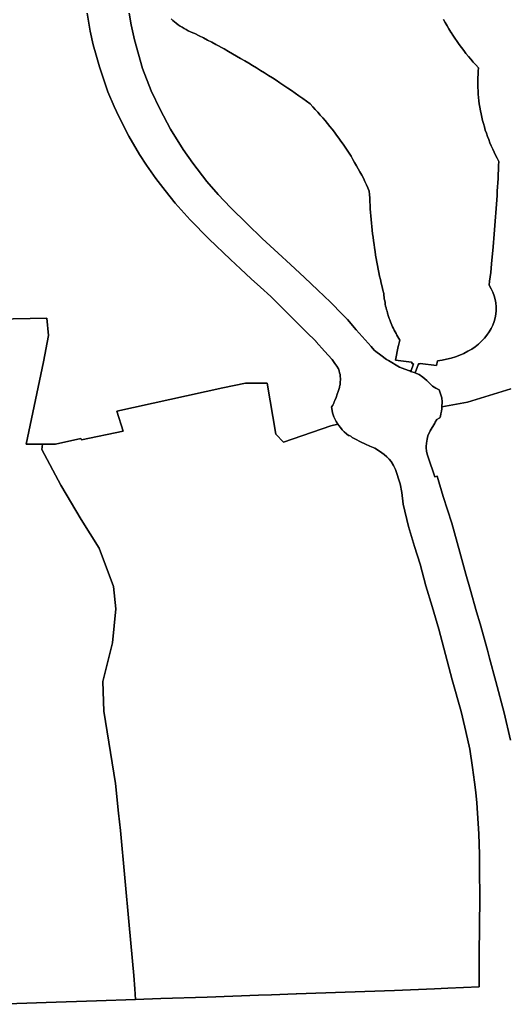
# Model space of a CAD drawing. Extents: x -9.487 to -9.308, y 38.676 to 38.769.
# Drawn here: x -9.334 to -9.331, y 38.688 to 38.693 of the extents above; entities that cross this region are included whole.
import ezdxf

# ---------------------------------------------------------------- set-up
doc = ezdxf.new("R2010")
doc.units = 0

msp = doc.modelspace()

# ---------------------------------------------------------------- linework, layer by layer
at = {"layer": 'qualificacao_solo_2022'}
for points in [[(-9.333597, 38.693476), (-9.333581, 38.693377), (-9.333564, 38.693301), (-9.333549, 38.693243), (-9.33353, 38.69318), (-9.333483, 38.693042), (-9.333448, 38.69296), (-9.333423, 38.692905), (-9.333367, 38.692796), (-9.333309, 38.692695), (-9.333269, 38.692636), (-9.333219, 38.692562), (-9.333167, 38.692495), (-9.333111, 38.692426), (-9.333028, 38.692333), (-9.332925, 38.692228), (-9.332806, 38.692115), (-9.33275, 38.692063), (-9.332691, 38.692008), (-9.33264, 38.691962), (-9.332583, 38.691909), (-9.332566, 38.691893), (-9.332514, 38.691841), (-9.332512, 38.691839), (-9.332385, 38.691713), (-9.332334, 38.691662), (-9.332331, 38.691659), (-9.332285, 38.691608), (-9.332244, 38.691561), (-9.332228, 38.69154), (-9.332218, 38.691525), (-9.332209, 38.69151), (-9.332205, 38.691499), (-9.332202, 38.691488), (-9.3322, 38.691479), (-9.332199, 38.691469), (-9.332198, 38.691455), (-9.332198, 38.691446), (-9.332199, 38.691442), (-9.3322, 38.691426), (-9.332201, 38.691416), (-9.332202, 38.691412), (-9.332203, 38.691407), (-9.332206, 38.691395), (-9.33221, 38.691384), (-9.332215, 38.69137), (-9.332222, 38.691351), (-9.332229, 38.691334), (-9.332232, 38.691327), (-9.332235, 38.69132), (-9.33224, 38.691309), (-9.332246, 38.691301), (-9.332247, 38.6913), (-9.332246, 38.69129), (-9.332241, 38.691267), (-9.332234, 38.691245), (-9.332222, 38.691219), (-9.332212, 38.691204), (-9.33225, 38.691194), (-9.332512, 38.691104), (-9.332554, 38.691148), (-9.332603, 38.691431), (-9.332722, 38.691431), (-9.332848, 38.691405), (-9.333433, 38.691275), (-9.333399, 38.691165), (-9.33363, 38.691117), (-9.333633, 38.691124), (-9.333773, 38.691094), (-9.333844, 38.691094), (-9.333936, 38.691093), (-9.33384, 38.691549), (-9.333812, 38.691694), (-9.333821, 38.69179), (-9.334474, 38.691777)], [(-9.333597, 38.693476), (-9.333581, 38.693377), (-9.333564, 38.693301), (-9.333549, 38.693243), (-9.33353, 38.69318), (-9.333483, 38.693042), (-9.333448, 38.69296), (-9.333423, 38.692905), (-9.333367, 38.692796), (-9.333309, 38.692695), (-9.333269, 38.692636), (-9.333219, 38.692562), (-9.333167, 38.692495), (-9.333111, 38.692426), (-9.333028, 38.692333), (-9.332925, 38.692228), (-9.332806, 38.692115), (-9.33275, 38.692063), (-9.332691, 38.692008), (-9.33264, 38.691962), (-9.332583, 38.691909), (-9.332566, 38.691893), (-9.332514, 38.691841), (-9.332512, 38.691839), (-9.332385, 38.691713), (-9.332334, 38.691662), (-9.332331, 38.691659), (-9.332285, 38.691608), (-9.332244, 38.691561), (-9.332228, 38.69154), (-9.332218, 38.691525), (-9.332209, 38.69151), (-9.332205, 38.691499), (-9.332202, 38.691488), (-9.3322, 38.691479), (-9.332199, 38.691469), (-9.332198, 38.691455), (-9.332198, 38.691446), (-9.332199, 38.691442), (-9.3322, 38.691426), (-9.332201, 38.691416), (-9.332202, 38.691412), (-9.332203, 38.691407), (-9.332206, 38.691395), (-9.33221, 38.691384), (-9.332215, 38.69137), (-9.332222, 38.691351), (-9.332229, 38.691334), (-9.332232, 38.691327), (-9.332235, 38.69132), (-9.33224, 38.691309), (-9.332246, 38.691301), (-9.332247, 38.6913), (-9.332246, 38.69129), (-9.332241, 38.691267), (-9.332234, 38.691245), (-9.332222, 38.691219), (-9.332212, 38.691204), (-9.33225, 38.691194), (-9.332512, 38.691104), (-9.332554, 38.691148), (-9.332603, 38.691431), (-9.332722, 38.691431), (-9.332848, 38.691405), (-9.333433, 38.691275), (-9.333399, 38.691165), (-9.33363, 38.691117), (-9.333633, 38.691124), (-9.333773, 38.691094), (-9.333844, 38.691094), (-9.333936, 38.691093), (-9.33384, 38.691549), (-9.333812, 38.691694), (-9.333821, 38.69179), (-9.334474, 38.691777)], [(-9.334096, 38.687997), (-9.333825, 38.688007), (-9.333547, 38.688016), (-9.33333, 38.688024), (-9.33319, 38.688029), (-9.332935, 38.688037), (-9.332651, 38.688047), (-9.332578, 38.68805), (-9.332442, 38.688055), (-9.332441, 38.688055), (-9.332171, 38.688065), (-9.331898, 38.688074), (-9.331677, 38.688083), (-9.331603, 38.688086), (-9.33143, 38.688093), (-9.33143, 38.688247), (-9.331429, 38.688455), (-9.331427, 38.688559), (-9.331428, 38.688767), (-9.331429, 38.688825), (-9.33143, 38.688882), (-9.331433, 38.688939), (-9.331436, 38.688997), (-9.331444, 38.689111), (-9.33145, 38.689168), (-9.331456, 38.689225), (-9.331467, 38.689306), (-9.331482, 38.689408), (-9.331505, 38.689505), (-9.33151, 38.689529), (-9.331531, 38.689615), (-9.33158, 38.689791), (-9.331645, 38.690035), (-9.331654, 38.69007), (-9.331691, 38.690197), (-9.331725, 38.69031), (-9.331756, 38.690431), (-9.331789, 38.690528), (-9.331821, 38.690639), (-9.33185, 38.690762), (-9.331859, 38.690826), (-9.331867, 38.690875), (-9.331893, 38.690953), (-9.331904, 38.690976), (-9.331918, 38.690997), (-9.331929, 38.69101), (-9.331942, 38.691024), (-9.331955, 38.691036), (-9.331968, 38.691046), (-9.331987, 38.691059), (-9.332007, 38.691071), (-9.332035, 38.691083), (-9.332059, 38.691093), (-9.332087, 38.691107), (-9.332114, 38.691121), (-9.332132, 38.691131), (-9.332141, 38.691137), (-9.332149, 38.691141), (-9.332153, 38.691142), (-9.332153, 38.691142), (-9.332165, 38.691151), (-9.332177, 38.691162), (-9.332188, 38.691173), (-9.332198, 38.691185), (-9.332207, 38.691197), (-9.332212, 38.691204), (-9.332222, 38.691219), (-9.332234, 38.691245), (-9.332241, 38.691267), (-9.332246, 38.69129), (-9.332247, 38.6913), (-9.332246, 38.691301), (-9.33224, 38.691309), (-9.332235, 38.69132), (-9.332232, 38.691327), (-9.332229, 38.691334), (-9.332222, 38.691351), (-9.332215, 38.69137), (-9.33221, 38.691384), (-9.332206, 38.691395), (-9.332203, 38.691407), (-9.332202, 38.691412), (-9.332201, 38.691416), (-9.3322, 38.691426), (-9.332199, 38.691442), (-9.332198, 38.691446), (-9.332198, 38.691455), (-9.332199, 38.691469), (-9.3322, 38.691479), (-9.332202, 38.691488), (-9.332205, 38.691499), (-9.332209, 38.69151), (-9.332218, 38.691525), (-9.332228, 38.69154), (-9.332244, 38.691561), (-9.332285, 38.691608), (-9.332331, 38.691659), (-9.332334, 38.691662), (-9.332385, 38.691713), (-9.332512, 38.691839), (-9.332514, 38.691841), (-9.332566, 38.691893), (-9.332583, 38.691909), (-9.33264, 38.691962), (-9.332691, 38.692008), (-9.33275, 38.692063), (-9.332806, 38.692115), (-9.332925, 38.692228), (-9.333028, 38.692333), (-9.333111, 38.692426), (-9.333167, 38.692495), (-9.333219, 38.692562), (-9.333269, 38.692636), (-9.333309, 38.692695), (-9.333367, 38.692796), (-9.333423, 38.692905), (-9.333448, 38.69296), (-9.333483, 38.693042), (-9.33353, 38.69318), (-9.333549, 38.693243), (-9.333564, 38.693301), (-9.333581, 38.693377), (-9.333597, 38.693476)], [(-9.334096, 38.687997), (-9.333825, 38.688007), (-9.333547, 38.688016), (-9.33333, 38.688024), (-9.33319, 38.688029), (-9.332935, 38.688037), (-9.332651, 38.688047), (-9.332578, 38.68805), (-9.332442, 38.688055), (-9.332441, 38.688055), (-9.332171, 38.688065), (-9.331898, 38.688074), (-9.331677, 38.688083), (-9.331603, 38.688086), (-9.33143, 38.688093), (-9.33143, 38.688247), (-9.331429, 38.688455), (-9.331427, 38.688559), (-9.331428, 38.688767), (-9.331429, 38.688825), (-9.33143, 38.688882), (-9.331433, 38.688939), (-9.331436, 38.688997), (-9.331444, 38.689111), (-9.33145, 38.689168), (-9.331456, 38.689225), (-9.331467, 38.689306), (-9.331482, 38.689408), (-9.331505, 38.689505), (-9.33151, 38.689529), (-9.331531, 38.689615), (-9.33158, 38.689791), (-9.331645, 38.690035), (-9.331654, 38.69007), (-9.331691, 38.690197), (-9.331725, 38.69031), (-9.331756, 38.690431), (-9.331789, 38.690528), (-9.331821, 38.690639), (-9.33185, 38.690762), (-9.331859, 38.690826), (-9.331867, 38.690875), (-9.331893, 38.690953), (-9.331904, 38.690976), (-9.331918, 38.690997), (-9.331929, 38.69101), (-9.331942, 38.691024), (-9.331955, 38.691036), (-9.331968, 38.691046), (-9.331987, 38.691059), (-9.332007, 38.691071), (-9.332035, 38.691083), (-9.332059, 38.691093), (-9.332087, 38.691107), (-9.332114, 38.691121), (-9.332132, 38.691131), (-9.332141, 38.691137), (-9.332149, 38.691141), (-9.332153, 38.691142), (-9.332153, 38.691142), (-9.332165, 38.691151), (-9.332177, 38.691162), (-9.332188, 38.691173), (-9.332198, 38.691185), (-9.332207, 38.691197), (-9.332212, 38.691204), (-9.332222, 38.691219), (-9.332234, 38.691245), (-9.332241, 38.691267), (-9.332246, 38.69129), (-9.332247, 38.6913), (-9.332246, 38.691301), (-9.33224, 38.691309), (-9.332235, 38.69132), (-9.332232, 38.691327), (-9.332229, 38.691334), (-9.332222, 38.691351), (-9.332215, 38.69137), (-9.33221, 38.691384), (-9.332206, 38.691395), (-9.332203, 38.691407), (-9.332202, 38.691412), (-9.332201, 38.691416), (-9.3322, 38.691426), (-9.332199, 38.691442), (-9.332198, 38.691446), (-9.332198, 38.691455), (-9.332199, 38.691469), (-9.3322, 38.691479), (-9.332202, 38.691488), (-9.332205, 38.691499), (-9.332209, 38.69151), (-9.332218, 38.691525), (-9.332228, 38.69154), (-9.332244, 38.691561), (-9.332285, 38.691608), (-9.332331, 38.691659), (-9.332334, 38.691662), (-9.332385, 38.691713), (-9.332512, 38.691839), (-9.332514, 38.691841), (-9.332566, 38.691893), (-9.332583, 38.691909), (-9.33264, 38.691962), (-9.332691, 38.692008), (-9.33275, 38.692063), (-9.332806, 38.692115), (-9.332925, 38.692228), (-9.333028, 38.692333), (-9.333111, 38.692426), (-9.333167, 38.692495), (-9.333219, 38.692562), (-9.333269, 38.692636), (-9.333309, 38.692695), (-9.333367, 38.692796), (-9.333423, 38.692905), (-9.333448, 38.69296), (-9.333483, 38.693042), (-9.33353, 38.69318), (-9.333549, 38.693243), (-9.333564, 38.693301), (-9.333581, 38.693377), (-9.333597, 38.693476)], [(-9.333133, 38.693445), (-9.333124, 38.693436), (-9.333115, 38.693428), (-9.333105, 38.69342), (-9.333095, 38.693412), (-9.333084, 38.693405), (-9.333073, 38.693398), (-9.333062, 38.693391), (-9.333051, 38.693385), (-9.333039, 38.693379), (-9.333027, 38.693373), (-9.333014, 38.693368), (-9.333002, 38.693363), (-9.332978, 38.693351), (-9.332955, 38.693339), (-9.332932, 38.693327), (-9.332909, 38.693315), (-9.332886, 38.693303), (-9.33284, 38.693278), (-9.332817, 38.693265), (-9.332795, 38.693252), (-9.332772, 38.693239), (-9.33275, 38.693226), (-9.332727, 38.693213), (-9.332705, 38.6932), (-9.332683, 38.693187), (-9.332661, 38.693173), (-9.332639, 38.69316), (-9.332617, 38.693146), (-9.332596, 38.693132), (-9.332574, 38.693119), (-9.332553, 38.693105), (-9.332532, 38.693091), (-9.33251, 38.693077), (-9.332489, 38.693062), (-9.332468, 38.693048), (-9.332448, 38.693033), (-9.332427, 38.693019), (-9.332406, 38.693004), (-9.332386, 38.692989), (-9.332365, 38.692974), (-9.332351, 38.692959), (-9.332337, 38.692944), (-9.332323, 38.692929), (-9.332309, 38.692913), (-9.332295, 38.692897), (-9.332282, 38.692882), (-9.332269, 38.692866), (-9.332256, 38.69285), (-9.332243, 38.692834), (-9.332231, 38.692818), (-9.332219, 38.692801), (-9.332207, 38.692785), (-9.332195, 38.692768), (-9.332183, 38.692752), (-9.332172, 38.692735), (-9.332161, 38.692718), (-9.33215, 38.692702), (-9.332139, 38.692685), (-9.332129, 38.692668), (-9.332119, 38.69265), (-9.332109, 38.692633), (-9.332099, 38.692616), (-9.33209, 38.692599), (-9.33208, 38.692581), (-9.332071, 38.692564), (-9.332063, 38.692546), (-9.332054, 38.692528), (-9.332046, 38.69251), (-9.332038, 38.692493), (-9.332037, 38.692473), (-9.332036, 38.692453), (-9.332035, 38.692434), (-9.332034, 38.692414), (-9.332033, 38.692394), (-9.332032, 38.692374), (-9.33203, 38.692355), (-9.332026, 38.692316), (-9.332024, 38.692296), (-9.332022, 38.692276), (-9.33202, 38.692257), (-9.332017, 38.692237), (-9.332015, 38.692218), (-9.332012, 38.692198), (-9.332009, 38.692178), (-9.332006, 38.692159), (-9.332003, 38.692139), (-9.332, 38.69212), (-9.331996, 38.6921), (-9.331992, 38.692081), (-9.331989, 38.692061), (-9.331985, 38.692042), (-9.331981, 38.692023), (-9.331976, 38.692003), (-9.331972, 38.691984), (-9.331967, 38.691964), (-9.331963, 38.691945), (-9.331958, 38.691926), (-9.331957, 38.691916), (-9.331956, 38.691906), (-9.331955, 38.691896), (-9.331953, 38.691886), (-9.331951, 38.691876), (-9.33195, 38.691867), (-9.331948, 38.691857), (-9.331945, 38.691847), (-9.331943, 38.691837), (-9.33194, 38.691828), (-9.331938, 38.691818), (-9.331932, 38.691799), (-9.331928, 38.691789), (-9.331925, 38.69178), (-9.331921, 38.69177), (-9.331917, 38.691761), (-9.331913, 38.691751), (-9.331909, 38.691742), (-9.331904, 38.691733), (-9.3319, 38.691724), (-9.331895, 38.691714), (-9.33189, 38.691705), (-9.331885, 38.691696), (-9.33188, 38.691687), (-9.331874, 38.691678), (-9.331869, 38.691669), (-9.331869, 38.691669), (-9.331877, 38.691639), (-9.331878, 38.691634), (-9.331894, 38.691558), (-9.331805, 38.691547), (-9.3318, 38.691538), (-9.331793, 38.691538), (-9.331808, 38.691496), (-9.331814, 38.691498), (-9.331821, 38.691501), (-9.331856, 38.691513), (-9.331872, 38.69152), (-9.331932, 38.691556), (-9.331943, 38.691562), (-9.331975, 38.691585), (-9.332002, 38.691605), (-9.332011, 38.691613), (-9.332028, 38.691633), (-9.332094, 38.691708), (-9.33211, 38.691725), (-9.332159, 38.691783), (-9.332173, 38.691797), (-9.332186, 38.69181), (-9.332252, 38.691878), (-9.332322, 38.691945), (-9.332397, 38.692015), (-9.332473, 38.692087), (-9.332542, 38.692149), (-9.33263, 38.69223), (-9.332714, 38.692311), (-9.332806, 38.692402), (-9.332873, 38.692474), (-9.332936, 38.692546), (-9.333014, 38.692646), (-9.333068, 38.692722), (-9.333138, 38.692835), (-9.333195, 38.692943), (-9.333244, 38.693047), (-9.333292, 38.693171), (-9.333337, 38.693328), (-9.333354, 38.693411), (-9.333366, 38.693476)], [(-9.333133, 38.693445), (-9.333124, 38.693436), (-9.333115, 38.693428), (-9.333105, 38.69342), (-9.333095, 38.693412), (-9.333084, 38.693405), (-9.333073, 38.693398), (-9.333062, 38.693391), (-9.333051, 38.693385), (-9.333039, 38.693379), (-9.333027, 38.693373), (-9.333014, 38.693368), (-9.333002, 38.693363), (-9.332978, 38.693351), (-9.332955, 38.693339), (-9.332932, 38.693327), (-9.332909, 38.693315), (-9.332886, 38.693303), (-9.33284, 38.693278), (-9.332817, 38.693265), (-9.332795, 38.693252), (-9.332772, 38.693239), (-9.33275, 38.693226), (-9.332727, 38.693213), (-9.332705, 38.6932), (-9.332683, 38.693187), (-9.332661, 38.693173), (-9.332639, 38.69316), (-9.332617, 38.693146), (-9.332596, 38.693132), (-9.332574, 38.693119), (-9.332553, 38.693105), (-9.332532, 38.693091), (-9.33251, 38.693077), (-9.332489, 38.693062), (-9.332468, 38.693048), (-9.332448, 38.693033), (-9.332427, 38.693019), (-9.332406, 38.693004), (-9.332386, 38.692989), (-9.332365, 38.692974), (-9.332351, 38.692959), (-9.332337, 38.692944), (-9.332323, 38.692929), (-9.332309, 38.692913), (-9.332295, 38.692897), (-9.332282, 38.692882), (-9.332269, 38.692866), (-9.332256, 38.69285), (-9.332243, 38.692834), (-9.332231, 38.692818), (-9.332219, 38.692801), (-9.332207, 38.692785), (-9.332195, 38.692768), (-9.332183, 38.692752), (-9.332172, 38.692735), (-9.332161, 38.692718), (-9.33215, 38.692702), (-9.332139, 38.692685), (-9.332129, 38.692668), (-9.332119, 38.69265), (-9.332109, 38.692633), (-9.332099, 38.692616), (-9.33209, 38.692599), (-9.33208, 38.692581), (-9.332071, 38.692564), (-9.332063, 38.692546), (-9.332054, 38.692528), (-9.332046, 38.69251), (-9.332038, 38.692493), (-9.332037, 38.692473), (-9.332036, 38.692453), (-9.332035, 38.692434), (-9.332034, 38.692414), (-9.332033, 38.692394), (-9.332032, 38.692374), (-9.33203, 38.692355), (-9.332026, 38.692316), (-9.332024, 38.692296), (-9.332022, 38.692276), (-9.33202, 38.692257), (-9.332017, 38.692237), (-9.332015, 38.692218), (-9.332012, 38.692198), (-9.332009, 38.692178), (-9.332006, 38.692159), (-9.332003, 38.692139), (-9.332, 38.69212), (-9.331996, 38.6921), (-9.331992, 38.692081), (-9.331989, 38.692061), (-9.331985, 38.692042), (-9.331981, 38.692023), (-9.331976, 38.692003), (-9.331972, 38.691984), (-9.331967, 38.691964), (-9.331963, 38.691945), (-9.331958, 38.691926), (-9.331957, 38.691916), (-9.331956, 38.691906), (-9.331955, 38.691896), (-9.331953, 38.691886), (-9.331951, 38.691876), (-9.33195, 38.691867), (-9.331948, 38.691857), (-9.331945, 38.691847), (-9.331943, 38.691837), (-9.33194, 38.691828), (-9.331938, 38.691818), (-9.331932, 38.691799), (-9.331928, 38.691789), (-9.331925, 38.69178), (-9.331921, 38.69177), (-9.331917, 38.691761), (-9.331913, 38.691751), (-9.331909, 38.691742), (-9.331904, 38.691733), (-9.3319, 38.691724), (-9.331895, 38.691714), (-9.33189, 38.691705), (-9.331885, 38.691696), (-9.33188, 38.691687), (-9.331874, 38.691678), (-9.331869, 38.691669), (-9.331869, 38.691669), (-9.331877, 38.691639), (-9.331878, 38.691634), (-9.331894, 38.691558), (-9.331805, 38.691547), (-9.3318, 38.691538), (-9.331793, 38.691538), (-9.331808, 38.691496), (-9.331814, 38.691498), (-9.331821, 38.691501), (-9.331856, 38.691513), (-9.331872, 38.69152), (-9.331932, 38.691556), (-9.331943, 38.691562), (-9.331975, 38.691585), (-9.332002, 38.691605), (-9.332011, 38.691613), (-9.332028, 38.691633), (-9.332094, 38.691708), (-9.33211, 38.691725), (-9.332159, 38.691783), (-9.332173, 38.691797), (-9.332186, 38.69181), (-9.332252, 38.691878), (-9.332322, 38.691945), (-9.332397, 38.692015), (-9.332473, 38.692087), (-9.332542, 38.692149), (-9.33263, 38.69223), (-9.332714, 38.692311), (-9.332806, 38.692402), (-9.332873, 38.692474), (-9.332936, 38.692546), (-9.333014, 38.692646), (-9.333068, 38.692722), (-9.333138, 38.692835), (-9.333195, 38.692943), (-9.333244, 38.693047), (-9.333292, 38.693171), (-9.333337, 38.693328), (-9.333354, 38.693411), (-9.333366, 38.693476)], [(-9.333366, 38.693476), (-9.333354, 38.693411), (-9.333337, 38.693328), (-9.333292, 38.693171), (-9.333244, 38.693047), (-9.333195, 38.692943), (-9.333138, 38.692835), (-9.333068, 38.692722), (-9.333014, 38.692646), (-9.332936, 38.692546), (-9.332873, 38.692474), (-9.332806, 38.692402), (-9.332714, 38.692311), (-9.33263, 38.69223), (-9.332542, 38.692149), (-9.332473, 38.692087), (-9.332397, 38.692015), (-9.332322, 38.691945), (-9.332252, 38.691878), (-9.332186, 38.69181), (-9.332173, 38.691797), (-9.332159, 38.691783), (-9.33211, 38.691725), (-9.33211, 38.691725), (-9.332094, 38.691708), (-9.332028, 38.691633), (-9.332011, 38.691613), (-9.332002, 38.691605), (-9.331975, 38.691585), (-9.331943, 38.691562), (-9.331932, 38.691556), (-9.331872, 38.69152), (-9.331856, 38.691513), (-9.331821, 38.691501), (-9.331814, 38.691498), (-9.331808, 38.691496), (-9.331785, 38.691488), (-9.331778, 38.691485), (-9.331763, 38.691478), (-9.331743, 38.691464), (-9.33172, 38.691446), (-9.331688, 38.691415), (-9.33168, 38.691408), (-9.33167, 38.691403), (-9.331652, 38.691394), (-9.331644, 38.691372), (-9.331638, 38.69135), (-9.331636, 38.691327), (-9.331637, 38.691299), (-9.331637, 38.691299), (-9.331637, 38.691289), (-9.331639, 38.691275), (-9.331642, 38.691261), (-9.331645, 38.691248), (-9.331648, 38.691239), (-9.331651, 38.691237), (-9.331664, 38.691229), (-9.331674, 38.691216), (-9.331676, 38.69121), (-9.331701, 38.691168), (-9.331704, 38.691164), (-9.331714, 38.69114), (-9.331719, 38.691121), (-9.331722, 38.691099), (-9.331723, 38.691081), (-9.331723, 38.691073), (-9.331721, 38.691055), (-9.331718, 38.691038), (-9.331713, 38.691021), (-9.331676, 38.690913), (-9.331662, 38.690916), (-9.331629, 38.690804), (-9.331582, 38.690656), (-9.331537, 38.690497), (-9.331505, 38.690374), (-9.331481, 38.690291), (-9.331445, 38.690166), (-9.331426, 38.6901), (-9.331385, 38.689955), (-9.331373, 38.689911), (-9.331338, 38.689781), (-9.331293, 38.689608), (-9.331258, 38.689458)], [(-9.333366, 38.693476), (-9.333354, 38.693411), (-9.333337, 38.693328), (-9.333292, 38.693171), (-9.333244, 38.693047), (-9.333195, 38.692943), (-9.333138, 38.692835), (-9.333068, 38.692722), (-9.333014, 38.692646), (-9.332936, 38.692546), (-9.332873, 38.692474), (-9.332806, 38.692402), (-9.332714, 38.692311), (-9.33263, 38.69223), (-9.332542, 38.692149), (-9.332473, 38.692087), (-9.332397, 38.692015), (-9.332322, 38.691945), (-9.332252, 38.691878), (-9.332186, 38.69181), (-9.332173, 38.691797), (-9.332159, 38.691783), (-9.33211, 38.691725), (-9.33211, 38.691725), (-9.332094, 38.691708), (-9.332028, 38.691633), (-9.332011, 38.691613), (-9.332002, 38.691605), (-9.331975, 38.691585), (-9.331943, 38.691562), (-9.331932, 38.691556), (-9.331872, 38.69152), (-9.331856, 38.691513), (-9.331821, 38.691501), (-9.331814, 38.691498), (-9.331808, 38.691496), (-9.331785, 38.691488), (-9.331778, 38.691485), (-9.331763, 38.691478), (-9.331743, 38.691464), (-9.33172, 38.691446), (-9.331688, 38.691415), (-9.33168, 38.691408), (-9.33167, 38.691403), (-9.331652, 38.691394), (-9.331644, 38.691372), (-9.331638, 38.69135), (-9.331636, 38.691327), (-9.331637, 38.691299), (-9.331637, 38.691299), (-9.331637, 38.691289), (-9.331639, 38.691275), (-9.331642, 38.691261), (-9.331645, 38.691248), (-9.331648, 38.691239), (-9.331651, 38.691237), (-9.331664, 38.691229), (-9.331674, 38.691216), (-9.331676, 38.69121), (-9.331701, 38.691168), (-9.331704, 38.691164), (-9.331714, 38.69114), (-9.331719, 38.691121), (-9.331722, 38.691099), (-9.331723, 38.691081), (-9.331723, 38.691073), (-9.331721, 38.691055), (-9.331718, 38.691038), (-9.331713, 38.691021), (-9.331676, 38.690913), (-9.331662, 38.690916), (-9.331629, 38.690804), (-9.331582, 38.690656), (-9.331537, 38.690497), (-9.331505, 38.690374), (-9.331481, 38.690291), (-9.331445, 38.690166), (-9.331426, 38.6901), (-9.331385, 38.689955), (-9.331373, 38.689911), (-9.331338, 38.689781), (-9.331293, 38.689608), (-9.331258, 38.689458)], [(-9.331627, 38.693441), (-9.331618, 38.693424), (-9.331608, 38.693406), (-9.331598, 38.693389), (-9.331587, 38.693371), (-9.331586, 38.693369), (-9.331576, 38.693354), (-9.331565, 38.693337), (-9.331553, 38.69332), (-9.331541, 38.693303), (-9.331529, 38.693286), (-9.331516, 38.69327), (-9.331504, 38.693254), (-9.33149, 38.693237), (-9.331477, 38.693221), (-9.331463, 38.693205), (-9.331449, 38.69319), (-9.331434, 38.693174), (-9.331436, 38.693156), (-9.331437, 38.693138), (-9.331438, 38.693119), (-9.331438, 38.693101), (-9.331438, 38.693083), (-9.331438, 38.693065), (-9.331437, 38.693046), (-9.331436, 38.693028), (-9.331434, 38.69301), (-9.331432, 38.692992), (-9.33143, 38.692974), (-9.331427, 38.692956), (-9.331424, 38.692937), (-9.33142, 38.69292), (-9.331416, 38.692901), (-9.331412, 38.692883), (-9.331407, 38.692866), (-9.331402, 38.692848), (-9.331397, 38.69283), (-9.331391, 38.692812), (-9.331385, 38.692795), (-9.331378, 38.692777), (-9.331371, 38.69276), (-9.331364, 38.692743), (-9.331356, 38.692725), (-9.331348, 38.692708), (-9.33134, 38.692691), (-9.331331, 38.692674), (-9.331322, 38.692657), (-9.331323, 38.692634), (-9.331324, 38.69261), (-9.331325, 38.692586), (-9.331326, 38.692563), (-9.331328, 38.692539), (-9.331329, 38.692516), (-9.331331, 38.692492), (-9.331332, 38.692468), (-9.331333, 38.692444), (-9.331335, 38.692421), (-9.331337, 38.692397), (-9.331338, 38.692373), (-9.33134, 38.69235), (-9.331342, 38.692326), (-9.331344, 38.692303), (-9.331346, 38.692279), (-9.331348, 38.692255), (-9.331354, 38.692184), (-9.331363, 38.69209), (-9.331365, 38.692066), (-9.331367, 38.692043), (-9.33137, 38.692019), (-9.331373, 38.691995), (-9.331375, 38.691972), (-9.331364, 38.691953), (-9.331355, 38.691934), (-9.331348, 38.691914), (-9.331343, 38.691894), (-9.331339, 38.691874), (-9.331337, 38.691853), (-9.331337, 38.691833), (-9.331339, 38.691812), (-9.331343, 38.691792), (-9.331348, 38.691772), (-9.331356, 38.691752), (-9.331365, 38.691733), (-9.331375, 38.691714), (-9.331388, 38.691696), (-9.331402, 38.691679), (-9.331417, 38.691663), (-9.331434, 38.691647), (-9.331453, 38.691632), (-9.331472, 38.691619), (-9.331493, 38.691607), (-9.331515, 38.691595), (-9.331538, 38.691585), (-9.331562, 38.691576), (-9.331586, 38.691569), (-9.331611, 38.691563), (-9.331636, 38.691558), (-9.331661, 38.691555), (-9.331666, 38.691529), (-9.331756, 38.69154), (-9.331759, 38.691538), (-9.331767, 38.691538), (-9.331785, 38.691488), (-9.331808, 38.691496), (-9.331793, 38.691538), (-9.331793, 38.691538), (-9.3318, 38.691538), (-9.331805, 38.691547), (-9.331894, 38.691558), (-9.331878, 38.691634), (-9.331877, 38.691639), (-9.331869, 38.691669), (-9.331869, 38.691669), (-9.331874, 38.691678), (-9.33188, 38.691687), (-9.331885, 38.691696), (-9.33189, 38.691705), (-9.331895, 38.691714), (-9.3319, 38.691724), (-9.331904, 38.691733), (-9.331909, 38.691742), (-9.331913, 38.691751), (-9.331917, 38.691761), (-9.331921, 38.69177), (-9.331925, 38.69178), (-9.331928, 38.691789), (-9.331932, 38.691799), (-9.331938, 38.691818), (-9.33194, 38.691828), (-9.331943, 38.691837), (-9.331945, 38.691847), (-9.331948, 38.691857), (-9.33195, 38.691867), (-9.331951, 38.691876), (-9.331953, 38.691886), (-9.331955, 38.691896), (-9.331956, 38.691906), (-9.331957, 38.691916), (-9.331958, 38.691926), (-9.331963, 38.691945), (-9.331967, 38.691964), (-9.331972, 38.691984), (-9.331976, 38.692003), (-9.331981, 38.692023), (-9.331985, 38.692042), (-9.331989, 38.692061), (-9.331992, 38.692081), (-9.331996, 38.6921), (-9.332, 38.69212), (-9.332003, 38.692139), (-9.332006, 38.692159), (-9.332009, 38.692178), (-9.332012, 38.692198), (-9.332015, 38.692218), (-9.332017, 38.692237), (-9.33202, 38.692257), (-9.332022, 38.692276), (-9.332024, 38.692296), (-9.332026, 38.692316), (-9.33203, 38.692355), (-9.332032, 38.692374), (-9.332033, 38.692394), (-9.332034, 38.692414), (-9.332035, 38.692434), (-9.332036, 38.692453), (-9.332037, 38.692473), (-9.332038, 38.692493), (-9.332046, 38.69251), (-9.332054, 38.692528), (-9.332063, 38.692546), (-9.332071, 38.692564), (-9.33208, 38.692581), (-9.33209, 38.692599), (-9.332099, 38.692616), (-9.332109, 38.692633), (-9.332119, 38.69265), (-9.332129, 38.692668), (-9.332139, 38.692685), (-9.33215, 38.692702), (-9.332161, 38.692718), (-9.332172, 38.692735), (-9.332183, 38.692752), (-9.332195, 38.692768), (-9.332207, 38.692785), (-9.332219, 38.692801), (-9.332231, 38.692818), (-9.332243, 38.692834), (-9.332256, 38.69285), (-9.332269, 38.692866), (-9.332282, 38.692882), (-9.332295, 38.692897), (-9.332309, 38.692913), (-9.332323, 38.692929), (-9.332337, 38.692944), (-9.332351, 38.692959), (-9.332365, 38.692974), (-9.332386, 38.692989), (-9.332406, 38.693004), (-9.332427, 38.693019), (-9.332448, 38.693033), (-9.332468, 38.693048), (-9.332489, 38.693062), (-9.33251, 38.693077), (-9.332532, 38.693091), (-9.332553, 38.693105), (-9.332574, 38.693119), (-9.332596, 38.693132), (-9.332617, 38.693146), (-9.332639, 38.69316), (-9.332661, 38.693173), (-9.332683, 38.693187), (-9.332705, 38.6932), (-9.332727, 38.693213), (-9.33275, 38.693226), (-9.332772, 38.693239), (-9.332795, 38.693252), (-9.332817, 38.693265), (-9.33284, 38.693278), (-9.332886, 38.693303), (-9.332909, 38.693315), (-9.332932, 38.693327), (-9.332955, 38.693339), (-9.332978, 38.693351), (-9.333002, 38.693363), (-9.333014, 38.693368), (-9.333027, 38.693373), (-9.333039, 38.693379), (-9.333051, 38.693385), (-9.333062, 38.693391), (-9.333073, 38.693398), (-9.333084, 38.693405), (-9.333095, 38.693412), (-9.333105, 38.69342), (-9.333115, 38.693428), (-9.333124, 38.693436), (-9.333133, 38.693445)], [(-9.331627, 38.693441), (-9.331618, 38.693424), (-9.331608, 38.693406), (-9.331598, 38.693389), (-9.331587, 38.693371), (-9.331586, 38.693369), (-9.331576, 38.693354), (-9.331565, 38.693337), (-9.331553, 38.69332), (-9.331541, 38.693303), (-9.331529, 38.693286), (-9.331516, 38.69327), (-9.331504, 38.693254), (-9.33149, 38.693237), (-9.331477, 38.693221), (-9.331463, 38.693205), (-9.331449, 38.69319), (-9.331434, 38.693174), (-9.331436, 38.693156), (-9.331437, 38.693138), (-9.331438, 38.693119), (-9.331438, 38.693101), (-9.331438, 38.693083), (-9.331438, 38.693065), (-9.331437, 38.693046), (-9.331436, 38.693028), (-9.331434, 38.69301), (-9.331432, 38.692992), (-9.33143, 38.692974), (-9.331427, 38.692956), (-9.331424, 38.692937), (-9.33142, 38.69292), (-9.331416, 38.692901), (-9.331412, 38.692883), (-9.331407, 38.692866), (-9.331402, 38.692848), (-9.331397, 38.69283), (-9.331391, 38.692812), (-9.331385, 38.692795), (-9.331378, 38.692777), (-9.331371, 38.69276), (-9.331364, 38.692743), (-9.331356, 38.692725), (-9.331348, 38.692708), (-9.33134, 38.692691), (-9.331331, 38.692674), (-9.331322, 38.692657), (-9.331323, 38.692634), (-9.331324, 38.69261), (-9.331325, 38.692586), (-9.331326, 38.692563), (-9.331328, 38.692539), (-9.331329, 38.692516), (-9.331331, 38.692492), (-9.331332, 38.692468), (-9.331333, 38.692444), (-9.331335, 38.692421), (-9.331337, 38.692397), (-9.331338, 38.692373), (-9.33134, 38.69235), (-9.331342, 38.692326), (-9.331344, 38.692303), (-9.331346, 38.692279), (-9.331348, 38.692255), (-9.331354, 38.692184), (-9.331363, 38.69209), (-9.331365, 38.692066), (-9.331367, 38.692043), (-9.33137, 38.692019), (-9.331373, 38.691995), (-9.331375, 38.691972), (-9.331364, 38.691953), (-9.331355, 38.691934), (-9.331348, 38.691914), (-9.331343, 38.691894), (-9.331339, 38.691874), (-9.331337, 38.691853), (-9.331337, 38.691833), (-9.331339, 38.691812), (-9.331343, 38.691792), (-9.331348, 38.691772), (-9.331356, 38.691752), (-9.331365, 38.691733), (-9.331375, 38.691714), (-9.331388, 38.691696), (-9.331402, 38.691679), (-9.331417, 38.691663), (-9.331434, 38.691647), (-9.331453, 38.691632), (-9.331472, 38.691619), (-9.331493, 38.691607), (-9.331515, 38.691595), (-9.331538, 38.691585), (-9.331562, 38.691576), (-9.331586, 38.691569), (-9.331611, 38.691563), (-9.331636, 38.691558), (-9.331661, 38.691555), (-9.331666, 38.691529), (-9.331756, 38.69154), (-9.331759, 38.691538), (-9.331767, 38.691538), (-9.331785, 38.691488), (-9.331808, 38.691496), (-9.331793, 38.691538), (-9.331793, 38.691538), (-9.3318, 38.691538), (-9.331805, 38.691547), (-9.331894, 38.691558), (-9.331878, 38.691634), (-9.331877, 38.691639), (-9.331869, 38.691669), (-9.331869, 38.691669), (-9.331874, 38.691678), (-9.33188, 38.691687), (-9.331885, 38.691696), (-9.33189, 38.691705), (-9.331895, 38.691714), (-9.3319, 38.691724), (-9.331904, 38.691733), (-9.331909, 38.691742), (-9.331913, 38.691751), (-9.331917, 38.691761), (-9.331921, 38.69177), (-9.331925, 38.69178), (-9.331928, 38.691789), (-9.331932, 38.691799), (-9.331938, 38.691818), (-9.33194, 38.691828), (-9.331943, 38.691837), (-9.331945, 38.691847), (-9.331948, 38.691857), (-9.33195, 38.691867), (-9.331951, 38.691876), (-9.331953, 38.691886), (-9.331955, 38.691896), (-9.331956, 38.691906), (-9.331957, 38.691916), (-9.331958, 38.691926), (-9.331963, 38.691945), (-9.331967, 38.691964), (-9.331972, 38.691984), (-9.331976, 38.692003), (-9.331981, 38.692023), (-9.331985, 38.692042), (-9.331989, 38.692061), (-9.331992, 38.692081), (-9.331996, 38.6921), (-9.332, 38.69212), (-9.332003, 38.692139), (-9.332006, 38.692159), (-9.332009, 38.692178), (-9.332012, 38.692198), (-9.332015, 38.692218), (-9.332017, 38.692237), (-9.33202, 38.692257), (-9.332022, 38.692276), (-9.332024, 38.692296), (-9.332026, 38.692316), (-9.33203, 38.692355), (-9.332032, 38.692374), (-9.332033, 38.692394), (-9.332034, 38.692414), (-9.332035, 38.692434), (-9.332036, 38.692453), (-9.332037, 38.692473), (-9.332038, 38.692493), (-9.332046, 38.69251), (-9.332054, 38.692528), (-9.332063, 38.692546), (-9.332071, 38.692564), (-9.33208, 38.692581), (-9.33209, 38.692599), (-9.332099, 38.692616), (-9.332109, 38.692633), (-9.332119, 38.69265), (-9.332129, 38.692668), (-9.332139, 38.692685), (-9.33215, 38.692702), (-9.332161, 38.692718), (-9.332172, 38.692735), (-9.332183, 38.692752), (-9.332195, 38.692768), (-9.332207, 38.692785), (-9.332219, 38.692801), (-9.332231, 38.692818), (-9.332243, 38.692834), (-9.332256, 38.69285), (-9.332269, 38.692866), (-9.332282, 38.692882), (-9.332295, 38.692897), (-9.332309, 38.692913), (-9.332323, 38.692929), (-9.332337, 38.692944), (-9.332351, 38.692959), (-9.332365, 38.692974), (-9.332386, 38.692989), (-9.332406, 38.693004), (-9.332427, 38.693019), (-9.332448, 38.693033), (-9.332468, 38.693048), (-9.332489, 38.693062), (-9.33251, 38.693077), (-9.332532, 38.693091), (-9.332553, 38.693105), (-9.332574, 38.693119), (-9.332596, 38.693132), (-9.332617, 38.693146), (-9.332639, 38.69316), (-9.332661, 38.693173), (-9.332683, 38.693187), (-9.332705, 38.6932), (-9.332727, 38.693213), (-9.33275, 38.693226), (-9.332772, 38.693239), (-9.332795, 38.693252), (-9.332817, 38.693265), (-9.33284, 38.693278), (-9.332886, 38.693303), (-9.332909, 38.693315), (-9.332932, 38.693327), (-9.332955, 38.693339), (-9.332978, 38.693351), (-9.333002, 38.693363), (-9.333014, 38.693368), (-9.333027, 38.693373), (-9.333039, 38.693379), (-9.333051, 38.693385), (-9.333062, 38.693391), (-9.333073, 38.693398), (-9.333084, 38.693405), (-9.333095, 38.693412), (-9.333105, 38.69342), (-9.333115, 38.693428), (-9.333124, 38.693436), (-9.333133, 38.693445)], [(-9.331256, 38.691399), (-9.331495, 38.691326), (-9.331637, 38.691299), (-9.331636, 38.691327), (-9.331638, 38.69135), (-9.331644, 38.691372), (-9.331652, 38.691394), (-9.33167, 38.691403), (-9.33168, 38.691408), (-9.331688, 38.691415), (-9.33172, 38.691446), (-9.331743, 38.691464), (-9.331763, 38.691478), (-9.331778, 38.691485), (-9.331785, 38.691488), (-9.331767, 38.691538), (-9.331759, 38.691538), (-9.331756, 38.69154), (-9.331666, 38.691529), (-9.331661, 38.691555), (-9.331636, 38.691558), (-9.331611, 38.691563), (-9.331586, 38.691569), (-9.331562, 38.691576), (-9.331538, 38.691585), (-9.331515, 38.691595), (-9.331493, 38.691607), (-9.331472, 38.691619), (-9.331453, 38.691632), (-9.331434, 38.691647), (-9.331417, 38.691663), (-9.331402, 38.691679), (-9.331388, 38.691696), (-9.331375, 38.691714), (-9.331365, 38.691733), (-9.331356, 38.691752), (-9.331348, 38.691772), (-9.331343, 38.691792), (-9.331339, 38.691812), (-9.331337, 38.691833), (-9.331337, 38.691853), (-9.331339, 38.691874), (-9.331343, 38.691894), (-9.331348, 38.691914), (-9.331355, 38.691934), (-9.331364, 38.691953), (-9.331375, 38.691972), (-9.331373, 38.691995), (-9.33137, 38.692019), (-9.331367, 38.692043), (-9.331365, 38.692066), (-9.331363, 38.69209), (-9.331354, 38.692184), (-9.331348, 38.692255), (-9.331346, 38.692279), (-9.331344, 38.692303), (-9.331342, 38.692326), (-9.33134, 38.69235), (-9.331338, 38.692373), (-9.331337, 38.692397), (-9.331335, 38.692421), (-9.331333, 38.692444), (-9.331332, 38.692468), (-9.331331, 38.692492), (-9.331329, 38.692516), (-9.331328, 38.692539), (-9.331326, 38.692563), (-9.331325, 38.692586), (-9.331324, 38.69261), (-9.331323, 38.692634), (-9.331322, 38.692657), (-9.331331, 38.692674), (-9.33134, 38.692691), (-9.331348, 38.692708), (-9.331356, 38.692725), (-9.331364, 38.692743), (-9.331371, 38.69276), (-9.331378, 38.692777), (-9.331385, 38.692795), (-9.331391, 38.692812), (-9.331397, 38.69283), (-9.331402, 38.692848), (-9.331407, 38.692866), (-9.331412, 38.692883), (-9.331416, 38.692901), (-9.33142, 38.69292), (-9.331424, 38.692937), (-9.331427, 38.692956), (-9.33143, 38.692974), (-9.331432, 38.692992), (-9.331434, 38.69301), (-9.331436, 38.693028), (-9.331437, 38.693046), (-9.331438, 38.693065), (-9.331438, 38.693083), (-9.331438, 38.693101), (-9.331438, 38.693119), (-9.331437, 38.693138), (-9.331436, 38.693156), (-9.331434, 38.693174), (-9.331449, 38.69319), (-9.331463, 38.693205), (-9.331477, 38.693221), (-9.33149, 38.693237), (-9.331504, 38.693254), (-9.331516, 38.69327), (-9.331529, 38.693286), (-9.331541, 38.693303), (-9.331553, 38.69332), (-9.331565, 38.693337), (-9.331576, 38.693354), (-9.331586, 38.693369), (-9.331587, 38.693371), (-9.331598, 38.693389), (-9.331608, 38.693406), (-9.331618, 38.693424), (-9.331627, 38.693441)], [(-9.331256, 38.691399), (-9.331495, 38.691326), (-9.331637, 38.691299), (-9.331636, 38.691327), (-9.331638, 38.69135), (-9.331644, 38.691372), (-9.331652, 38.691394), (-9.33167, 38.691403), (-9.33168, 38.691408), (-9.331688, 38.691415), (-9.33172, 38.691446), (-9.331743, 38.691464), (-9.331763, 38.691478), (-9.331778, 38.691485), (-9.331785, 38.691488), (-9.331767, 38.691538), (-9.331759, 38.691538), (-9.331756, 38.69154), (-9.331666, 38.691529), (-9.331661, 38.691555), (-9.331636, 38.691558), (-9.331611, 38.691563), (-9.331586, 38.691569), (-9.331562, 38.691576), (-9.331538, 38.691585), (-9.331515, 38.691595), (-9.331493, 38.691607), (-9.331472, 38.691619), (-9.331453, 38.691632), (-9.331434, 38.691647), (-9.331417, 38.691663), (-9.331402, 38.691679), (-9.331388, 38.691696), (-9.331375, 38.691714), (-9.331365, 38.691733), (-9.331356, 38.691752), (-9.331348, 38.691772), (-9.331343, 38.691792), (-9.331339, 38.691812), (-9.331337, 38.691833), (-9.331337, 38.691853), (-9.331339, 38.691874), (-9.331343, 38.691894), (-9.331348, 38.691914), (-9.331355, 38.691934), (-9.331364, 38.691953), (-9.331375, 38.691972), (-9.331373, 38.691995), (-9.33137, 38.692019), (-9.331367, 38.692043), (-9.331365, 38.692066), (-9.331363, 38.69209), (-9.331354, 38.692184), (-9.331348, 38.692255), (-9.331346, 38.692279), (-9.331344, 38.692303), (-9.331342, 38.692326), (-9.33134, 38.69235), (-9.331338, 38.692373), (-9.331337, 38.692397), (-9.331335, 38.692421), (-9.331333, 38.692444), (-9.331332, 38.692468), (-9.331331, 38.692492), (-9.331329, 38.692516), (-9.331328, 38.692539), (-9.331326, 38.692563), (-9.331325, 38.692586), (-9.331324, 38.69261), (-9.331323, 38.692634), (-9.331322, 38.692657), (-9.331331, 38.692674), (-9.33134, 38.692691), (-9.331348, 38.692708), (-9.331356, 38.692725), (-9.331364, 38.692743), (-9.331371, 38.69276), (-9.331378, 38.692777), (-9.331385, 38.692795), (-9.331391, 38.692812), (-9.331397, 38.69283), (-9.331402, 38.692848), (-9.331407, 38.692866), (-9.331412, 38.692883), (-9.331416, 38.692901), (-9.33142, 38.69292), (-9.331424, 38.692937), (-9.331427, 38.692956), (-9.33143, 38.692974), (-9.331432, 38.692992), (-9.331434, 38.69301), (-9.331436, 38.693028), (-9.331437, 38.693046), (-9.331438, 38.693065), (-9.331438, 38.693083), (-9.331438, 38.693101), (-9.331438, 38.693119), (-9.331437, 38.693138), (-9.331436, 38.693156), (-9.331434, 38.693174), (-9.331449, 38.69319), (-9.331463, 38.693205), (-9.331477, 38.693221), (-9.33149, 38.693237), (-9.331504, 38.693254), (-9.331516, 38.69327), (-9.331529, 38.693286), (-9.331541, 38.693303), (-9.331553, 38.69332), (-9.331565, 38.693337), (-9.331576, 38.693354), (-9.331586, 38.693369), (-9.331587, 38.693371), (-9.331598, 38.693389), (-9.331608, 38.693406), (-9.331618, 38.693424), (-9.331627, 38.693441)], [(-9.334474, 38.691777), (-9.333821, 38.69179), (-9.333812, 38.691694), (-9.33384, 38.691549), (-9.333936, 38.691093), (-9.333844, 38.691094), (-9.333848, 38.691064), (-9.333743, 38.690867), (-9.333631, 38.690677), (-9.333531, 38.690519), (-9.333453, 38.690307), (-9.33344, 38.690183), (-9.333457, 38.689995), (-9.333511, 38.689782), (-9.333505, 38.689617), (-9.333441, 38.689217), (-9.333424, 38.689053), (-9.333413, 38.688957), (-9.333366, 38.688435), (-9.33334, 38.688157), (-9.333334, 38.688082), (-9.33333, 38.688024), (-9.333547, 38.688016), (-9.333825, 38.688007), (-9.334096, 38.687997)], [(-9.334474, 38.691777), (-9.333821, 38.69179), (-9.333812, 38.691694), (-9.33384, 38.691549), (-9.333936, 38.691093), (-9.333844, 38.691094), (-9.333848, 38.691064), (-9.333743, 38.690867), (-9.333631, 38.690677), (-9.333531, 38.690519), (-9.333453, 38.690307), (-9.33344, 38.690183), (-9.333457, 38.689995), (-9.333511, 38.689782), (-9.333505, 38.689617), (-9.333441, 38.689217), (-9.333424, 38.689053), (-9.333413, 38.688957), (-9.333366, 38.688435), (-9.33334, 38.688157), (-9.333334, 38.688082), (-9.33333, 38.688024), (-9.333547, 38.688016), (-9.333825, 38.688007), (-9.334096, 38.687997)], [(-9.331258, 38.689458), (-9.331293, 38.689608), (-9.331338, 38.689781), (-9.331373, 38.689911), (-9.331385, 38.689955), (-9.331426, 38.6901), (-9.331445, 38.690166), (-9.331481, 38.690291), (-9.331505, 38.690374), (-9.331537, 38.690497), (-9.331582, 38.690656), (-9.331629, 38.690804), (-9.331662, 38.690916), (-9.331676, 38.690913), (-9.331713, 38.691021), (-9.331718, 38.691038), (-9.331721, 38.691055), (-9.331723, 38.691073), (-9.331723, 38.691081), (-9.331722, 38.691099), (-9.331719, 38.691121), (-9.331714, 38.69114), (-9.331704, 38.691164), (-9.331701, 38.691168), (-9.331676, 38.69121), (-9.331674, 38.691216), (-9.331664, 38.691229), (-9.331651, 38.691237), (-9.331648, 38.691239), (-9.331645, 38.691248), (-9.331642, 38.691261), (-9.331639, 38.691275), (-9.331637, 38.691289), (-9.331637, 38.691299), (-9.331637, 38.691299), (-9.331495, 38.691326), (-9.331256, 38.691399)], [(-9.331258, 38.689458), (-9.331293, 38.689608), (-9.331338, 38.689781), (-9.331373, 38.689911), (-9.331385, 38.689955), (-9.331426, 38.6901), (-9.331445, 38.690166), (-9.331481, 38.690291), (-9.331505, 38.690374), (-9.331537, 38.690497), (-9.331582, 38.690656), (-9.331629, 38.690804), (-9.331662, 38.690916), (-9.331676, 38.690913), (-9.331713, 38.691021), (-9.331718, 38.691038), (-9.331721, 38.691055), (-9.331723, 38.691073), (-9.331723, 38.691081), (-9.331722, 38.691099), (-9.331719, 38.691121), (-9.331714, 38.69114), (-9.331704, 38.691164), (-9.331701, 38.691168), (-9.331676, 38.69121), (-9.331674, 38.691216), (-9.331664, 38.691229), (-9.331651, 38.691237), (-9.331648, 38.691239), (-9.331645, 38.691248), (-9.331642, 38.691261), (-9.331639, 38.691275), (-9.331637, 38.691289), (-9.331637, 38.691299), (-9.331637, 38.691299), (-9.331495, 38.691326), (-9.331256, 38.691399)]]:
    msp.add_lwpolyline(points, dxfattribs=at)
msp.add_lwpolyline([(-9.33333, 38.688024), (-9.333334, 38.688082), (-9.33334, 38.688157), (-9.333366, 38.688435), (-9.333413, 38.688957), (-9.333424, 38.689053), (-9.333441, 38.689217), (-9.333505, 38.689617), (-9.333511, 38.689782), (-9.333457, 38.689995), (-9.33344, 38.690183), (-9.333453, 38.690307), (-9.333531, 38.690519), (-9.333631, 38.690677), (-9.333743, 38.690867), (-9.333848, 38.691064), (-9.333844, 38.691094), (-9.333773, 38.691094), (-9.333633, 38.691124), (-9.33363, 38.691117), (-9.333399, 38.691165), (-9.333433, 38.691275), (-9.332848, 38.691405), (-9.332722, 38.691431), (-9.332603, 38.691431), (-9.332554, 38.691148), (-9.332512, 38.691104), (-9.33225, 38.691194), (-9.332212, 38.691204), (-9.332207, 38.691197), (-9.332198, 38.691185), (-9.332188, 38.691173), (-9.332177, 38.691162), (-9.332165, 38.691151), (-9.332153, 38.691142), (-9.332149, 38.691141), (-9.332141, 38.691137), (-9.332132, 38.691131), (-9.332114, 38.691121), (-9.332087, 38.691107), (-9.332059, 38.691093), (-9.332035, 38.691083), (-9.332007, 38.691071), (-9.331987, 38.691059), (-9.331968, 38.691046), (-9.331955, 38.691036), (-9.331942, 38.691024), (-9.331929, 38.69101), (-9.331918, 38.690997), (-9.331904, 38.690976), (-9.331893, 38.690953), (-9.331867, 38.690875), (-9.331859, 38.690826), (-9.33185, 38.690762), (-9.331821, 38.690639), (-9.331789, 38.690528), (-9.331756, 38.690431), (-9.331725, 38.69031), (-9.331691, 38.690197), (-9.331654, 38.69007), (-9.331645, 38.690035), (-9.33158, 38.689791), (-9.331531, 38.689615), (-9.33151, 38.689529), (-9.331505, 38.689505), (-9.331482, 38.689408), (-9.331467, 38.689306), (-9.331456, 38.689225), (-9.33145, 38.689168), (-9.331444, 38.689111), (-9.331436, 38.688997), (-9.331433, 38.688939), (-9.33143, 38.688882), (-9.331429, 38.688825), (-9.331428, 38.688767), (-9.331427, 38.688559), (-9.331429, 38.688455), (-9.33143, 38.688247), (-9.33143, 38.688093), (-9.331603, 38.688086), (-9.331677, 38.688083), (-9.331898, 38.688074), (-9.332171, 38.688065), (-9.332441, 38.688055), (-9.332442, 38.688055), (-9.332578, 38.68805), (-9.332651, 38.688047), (-9.332935, 38.688037), (-9.33319, 38.688029), (-9.33333, 38.688024)], close=True, dxfattribs=at)
msp.add_lwpolyline([(-9.33333, 38.688024), (-9.333334, 38.688082), (-9.33334, 38.688157), (-9.333366, 38.688435), (-9.333413, 38.688957), (-9.333424, 38.689053), (-9.333441, 38.689217), (-9.333505, 38.689617), (-9.333511, 38.689782), (-9.333457, 38.689995), (-9.33344, 38.690183), (-9.333453, 38.690307), (-9.333531, 38.690519), (-9.333631, 38.690677), (-9.333743, 38.690867), (-9.333848, 38.691064), (-9.333844, 38.691094), (-9.333773, 38.691094), (-9.333633, 38.691124), (-9.33363, 38.691117), (-9.333399, 38.691165), (-9.333433, 38.691275), (-9.332848, 38.691405), (-9.332722, 38.691431), (-9.332603, 38.691431), (-9.332554, 38.691148), (-9.332512, 38.691104), (-9.33225, 38.691194), (-9.332212, 38.691204), (-9.332207, 38.691197), (-9.332198, 38.691185), (-9.332188, 38.691173), (-9.332177, 38.691162), (-9.332165, 38.691151), (-9.332153, 38.691142), (-9.332149, 38.691141), (-9.332141, 38.691137), (-9.332132, 38.691131), (-9.332114, 38.691121), (-9.332087, 38.691107), (-9.332059, 38.691093), (-9.332035, 38.691083), (-9.332007, 38.691071), (-9.331987, 38.691059), (-9.331968, 38.691046), (-9.331955, 38.691036), (-9.331942, 38.691024), (-9.331929, 38.69101), (-9.331918, 38.690997), (-9.331904, 38.690976), (-9.331893, 38.690953), (-9.331867, 38.690875), (-9.331859, 38.690826), (-9.33185, 38.690762), (-9.331821, 38.690639), (-9.331789, 38.690528), (-9.331756, 38.690431), (-9.331725, 38.69031), (-9.331691, 38.690197), (-9.331654, 38.69007), (-9.331645, 38.690035), (-9.33158, 38.689791), (-9.331531, 38.689615), (-9.33151, 38.689529), (-9.331505, 38.689505), (-9.331482, 38.689408), (-9.331467, 38.689306), (-9.331456, 38.689225), (-9.33145, 38.689168), (-9.331444, 38.689111), (-9.331436, 38.688997), (-9.331433, 38.688939), (-9.33143, 38.688882), (-9.331429, 38.688825), (-9.331428, 38.688767), (-9.331427, 38.688559), (-9.331429, 38.688455), (-9.33143, 38.688247), (-9.33143, 38.688093), (-9.331603, 38.688086), (-9.331677, 38.688083), (-9.331898, 38.688074), (-9.332171, 38.688065), (-9.332441, 38.688055), (-9.332442, 38.688055), (-9.332578, 38.68805), (-9.332651, 38.688047), (-9.332935, 38.688037), (-9.33319, 38.688029), (-9.33333, 38.688024)], close=True, dxfattribs=at)

doc.saveas('drawing.dxf')
